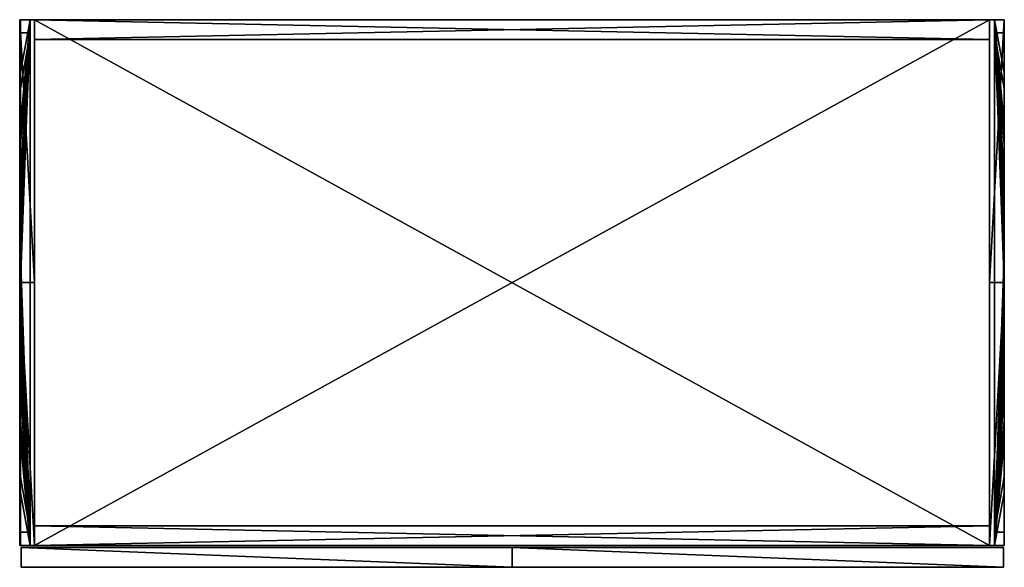
# Model space of a CAD drawing. Units: millimetres. Extents: x -29 to 871, y 2 to 502.
import ezdxf

# ---------------------------------------------------------------- set-up
doc = ezdxf.new("R2010")
doc.units = ezdxf.units.MM
for name, color, linetype in [('OBJ_000001', 7, 'Continuous'), ('OBJ_000002', 7, 'Continuous'), ('OBJ_000003', 7, 'Continuous'), ('OBJ_000004', 7, 'Continuous'), ('OBJ_000005', 7, 'Continuous'), ('OBJ_000006', 7, 'Continuous'), ('OBJ_000007', 7, 'Continuous'), ('OBJ_000008', 7, 'Continuous'), ('OBJ_000009', 7, 'Continuous'), ('OBJ_000010', 7, 'Continuous'), ('OBJ_000011', 7, 'Continuous'), ('OBJ_000012', 7, 'Continuous'), ('OBJ_000013', 7, 'Continuous'), ('OBJ_000014', 7, 'Continuous'), ('OBJ_000015', 7, 'Continuous'), ('OBJ_000016', 7, 'Continuous')]:
    doc.layers.add(name, color=color, linetype=linetype)

msp = doc.modelspace()

# ---------------------------------------------------------------- meshes
at = {"layer": 'OBJ_000001', "color": 254}
mesh = msp.add_polyface(dxfattribs=at)
corners = [(857.5, 22, 570), (857.5, 22, 588), (-15.5, 22, 588), (-15.5, 22, 570), (857.5, 22, 588), (857.5, 502, 588), (-15.5, 502, 588), (-15.5, 22, 588), (857.5, 502, 588), (857.5, 502, 570), (-15.5, 502, 570), (-15.5, 502, 588), (857.5, 502, 570), (857.5, 22, 570), (-15.5, 22, 570), (-15.5, 502, 570)]
mesh.append_faces([[corners[k] for k in face] for face in [(0, 2, 3), (4, 6, 7), (8, 10, 11), (12, 14, 15)]], dxfattribs={"vtx0": -1, "color": 254})
mesh.append_faces([[corners[k] for k in face] for face in [(0, 1, 2), (4, 5, 6), (8, 9, 10), (12, 13, 14)]], dxfattribs={"vtx2": -1, "color": 254})
at = {"layer": 'OBJ_000002', "color": 254}
mesh = msp.add_polyface(dxfattribs=at)
corners = [(-27.79, 20, 808), (-27.79, 2, 808), (421.21, 2, 807.83), (421.21, 20, 807.83), (870.21, 2, 807.66), (870.21, 20, 807.66), (-27.7, 20, 570), (421.29, 20, 569.83), (421.29, 2, 569.83), (-27.7, 2, 570), (870.29, 2, 569.66), (870.29, 20, 569.66), (-27.75, 2, 689), (-27.7, 2, 570), (421.29, 2, 569.83), (421.21, 2, 807.83), (-27.79, 2, 808), (870.25, 2, 688.66), (870.21, 2, 807.66), (870.29, 2, 569.66), (870.25, 2, 688.66), (870.29, 2, 569.66), (870.29, 20, 569.66), (870.25, 20, 688.66), (870.21, 2, 807.66), (870.21, 20, 807.66), (870.25, 20, 688.66), (870.29, 20, 569.66), (421.29, 20, 569.83), (421.21, 20, 807.83), (870.21, 20, 807.66), (-27.75, 20, 689), (-27.79, 20, 808), (-27.7, 20, 570), (-27.75, 20, 689), (-27.7, 20, 570), (-27.7, 2, 570), (-27.75, 2, 689), (-27.79, 20, 808), (-27.79, 2, 808)]
mesh.append_faces([[corners[k] for k in face] for face in [(12, 13, 14), (12, 15, 16), (17, 12, 14), (12, 17, 15), (17, 18, 15), (19, 17, 14), (26, 27, 28), (26, 29, 30), (31, 26, 28), (26, 31, 29), (31, 32, 29), (33, 31, 28)]], dxfattribs={"color": 254})
mesh.append_faces([[corners[k] for k in face] for face in [(0, 2, 3), (4, 3, 2), (6, 8, 9), (10, 7, 11), (20, 22, 23), (24, 23, 25), (34, 36, 37), (38, 37, 39)]], dxfattribs={"vtx0": -1, "color": 254})
mesh.append_faces([[corners[k] for k in face] for face in [(0, 1, 2), (4, 5, 3), (6, 7, 8), (10, 8, 7), (20, 21, 22), (24, 20, 23), (34, 35, 36), (38, 34, 37)]], dxfattribs={"vtx2": -1, "color": 254})
at = {"layer": 'OBJ_000003', "color": 254}
mesh = msp.add_polyface(dxfattribs=at)
corners = [(-15.5, 40, 501), (-15.5, 40, 561), (857.5, 40, 561), (857.5, 40, 501), (-15.5, 40, 561), (-15.5, 22, 561), (857.5, 22, 561), (857.5, 40, 561), (-15.5, 22, 561), (-15.5, 22, 501), (857.5, 22, 501), (857.5, 22, 561), (-15.5, 22, 501), (-15.5, 40, 501), (857.5, 40, 501), (857.5, 22, 501)]
mesh.append_faces([[corners[k] for k in face] for face in [(0, 2, 3), (4, 6, 7), (8, 10, 11), (12, 14, 15)]], dxfattribs={"vtx0": -1, "color": 254})
mesh.append_faces([[corners[k] for k in face] for face in [(0, 1, 2), (4, 5, 6), (8, 9, 10), (12, 13, 14)]], dxfattribs={"vtx2": -1, "color": 254})
at = {"layer": 'OBJ_000004', "color": 254}
mesh = msp.add_polyface(dxfattribs=at)
corners = [(-15.5, 484, 501), (-15.5, 502, 501), (857.5, 502, 501), (857.5, 484, 501), (-15.5, 502, 501), (-15.5, 502, 561), (857.5, 502, 561), (857.5, 502, 501), (-15.5, 502, 561), (-15.5, 484, 561), (857.5, 484, 561), (857.5, 502, 561), (-15.5, 484, 561), (-15.5, 484, 501), (857.5, 484, 501), (857.5, 484, 561)]
mesh.append_faces([[corners[k] for k in face] for face in [(0, 2, 3), (4, 6, 7), (8, 10, 11), (12, 14, 15)]], dxfattribs={"vtx0": -1, "color": 254})
mesh.append_faces([[corners[k] for k in face] for face in [(0, 1, 2), (4, 5, 6), (8, 9, 10), (12, 13, 14)]], dxfattribs={"vtx2": -1, "color": 254})
at = {"layer": 'OBJ_000005', "color": 254}
mesh = msp.add_polyface(dxfattribs=at)
corners = [(857.5, 22, 322), (857.5, 22, 340), (-15.5, 22, 340), (-15.5, 22, 322), (857.5, 22, 340), (857.5, 502, 340), (-15.5, 502, 340), (-15.5, 22, 340), (857.5, 502, 340), (857.5, 502, 322), (-15.5, 502, 322), (-15.5, 502, 340), (857.5, 502, 322), (857.5, 22, 322), (-15.5, 22, 322), (-15.5, 502, 322)]
mesh.append_faces([[corners[k] for k in face] for face in [(0, 2, 3), (4, 6, 7), (8, 10, 11), (12, 14, 15)]], dxfattribs={"vtx0": -1, "color": 254})
mesh.append_faces([[corners[k] for k in face] for face in [(0, 1, 2), (4, 5, 6), (8, 9, 10), (12, 13, 14)]], dxfattribs={"vtx2": -1, "color": 254})
at = {"layer": 'OBJ_000006', "color": 254}
mesh = msp.add_polyface(dxfattribs=at)
corners = [(-27.79, 20, 560), (-27.79, 2, 560), (421.21, 2, 559.83), (421.21, 20, 559.83), (870.21, 2, 559.66), (870.21, 20, 559.66), (-27.7, 20, 322), (421.29, 20, 321.83), (421.29, 2, 321.83), (-27.7, 2, 322), (870.29, 2, 321.66), (870.29, 20, 321.66), (-27.75, 2, 441), (-27.7, 2, 322), (421.29, 2, 321.83), (421.21, 2, 559.83), (-27.79, 2, 560), (870.25, 2, 440.66), (870.21, 2, 559.66), (870.29, 2, 321.66), (870.25, 2, 440.66), (870.29, 2, 321.66), (870.29, 20, 321.66), (870.25, 20, 440.66), (870.21, 2, 559.66), (870.21, 20, 559.66), (870.25, 20, 440.66), (870.29, 20, 321.66), (421.29, 20, 321.83), (421.21, 20, 559.83), (870.21, 20, 559.66), (-27.75, 20, 441), (-27.79, 20, 560), (-27.7, 20, 322), (-27.75, 20, 441), (-27.7, 20, 322), (-27.7, 2, 322), (-27.75, 2, 441), (-27.79, 20, 560), (-27.79, 2, 560)]
mesh.append_faces([[corners[k] for k in face] for face in [(12, 13, 14), (12, 15, 16), (17, 12, 14), (12, 17, 15), (17, 18, 15), (19, 17, 14), (26, 27, 28), (26, 29, 30), (31, 26, 28), (26, 31, 29), (31, 32, 29), (33, 31, 28)]], dxfattribs={"color": 254})
mesh.append_faces([[corners[k] for k in face] for face in [(0, 2, 3), (4, 3, 2), (6, 8, 9), (10, 7, 11), (20, 22, 23), (24, 23, 25), (34, 36, 37), (38, 37, 39)]], dxfattribs={"vtx0": -1, "color": 254})
mesh.append_faces([[corners[k] for k in face] for face in [(0, 1, 2), (4, 5, 3), (6, 7, 8), (10, 8, 7), (20, 21, 22), (24, 20, 23), (34, 35, 36), (38, 34, 37)]], dxfattribs={"vtx2": -1, "color": 254})
at = {"layer": 'OBJ_000007', "color": 254}
mesh = msp.add_polyface(dxfattribs=at)
corners = [(857.5, 22, 570), (857.5, 22, 588), (-15.5, 22, 588), (-15.5, 22, 570), (857.5, 22, 588), (857.5, 502, 588), (-15.5, 502, 588), (-15.5, 22, 588), (857.5, 502, 588), (857.5, 502, 570), (-15.5, 502, 570), (-15.5, 502, 588), (857.5, 502, 570), (857.5, 22, 570), (-15.5, 22, 570), (-15.5, 502, 570)]
mesh.append_faces([[corners[k] for k in face] for face in [(0, 2, 3), (4, 6, 7), (8, 10, 11), (12, 14, 15)]], dxfattribs={"vtx0": -1, "color": 254})
mesh.append_faces([[corners[k] for k in face] for face in [(0, 1, 2), (4, 5, 6), (8, 9, 10), (12, 13, 14)]], dxfattribs={"vtx2": -1, "color": 254})
at = {"layer": 'OBJ_000008', "color": 254}
mesh = msp.add_polyface(dxfattribs=at)
corners = [(-28.41, 22, 162), (-28.41, 34, 174), (-28.41, 84.67, 174), (-28.41, 70, 162), (-28.41, 22, 202), (-28.41, 34, 219.33), (-28.41, 22, 242), (-28.41, 135.33, 174), (-28.41, 118, 162), (-28.41, 186, 174), (-28.41, 166, 162), (-28.41, 236.67, 174), (-28.41, 214, 162), (-28.41, 262, 162), (-28.41, 22, 282), (-28.41, 34, 264.67), (-28.41, 22, 322), (-28.41, 34, 310), (-28.41, 70, 322), (-28.41, 84.67, 310), (-28.41, 118, 322), (-28.41, 135.33, 310), (-28.41, 166, 322), (-28.41, 186, 310), (-28.41, 262, 322), (-28.41, 236.67, 310), (-28.41, 214, 322), (-28.41, 287.33, 174), (-28.41, 310, 162), (-28.41, 338, 174), (-28.41, 358, 162), (-28.41, 388.67, 174), (-28.41, 406, 162), (-28.41, 439.33, 174), (-28.41, 454, 162), (-28.41, 490, 174), (-28.41, 502, 162), (-28.41, 490, 219.33), (-28.41, 502, 202), (-28.41, 502, 242), (-28.41, 490, 264.67), (-28.41, 502, 282), (-28.41, 287.33, 310), (-28.41, 310, 322), (-28.41, 358, 322), (-28.41, 338, 310), (-28.41, 406, 322), (-28.41, 388.67, 310), (-28.41, 454, 322), (-28.41, 439.33, 310), (-28.41, 502, 322), (-28.41, 490, 310), (-19.41, 22, 162), (-28.41, 22, 202), (-28.41, 22, 162), (-28.41, 22, 242), (-19.41, 22, 322), (-28.41, 22, 282), (-28.41, 22, 322), (-19.41, 22, 322), (-28.41, 70, 322), (-28.41, 22, 322), (-28.41, 118, 322), (-28.41, 214, 322), (-28.41, 166, 322), (-28.41, 262, 322), (-19.41, 502, 322), (-28.41, 310, 322), (-28.41, 358, 322), (-28.41, 454, 322), (-28.41, 406, 322), (-28.41, 502, 322), (-19.41, 502, 322), (-28.41, 502, 282), (-28.41, 502, 322), (-28.41, 502, 242), (-19.41, 502, 162), (-28.41, 502, 202), (-28.41, 502, 162), (-19.41, 502, 162), (-28.41, 454, 162), (-28.41, 502, 162), (-28.41, 406, 162), (-28.41, 310, 162), (-28.41, 358, 162), (-28.41, 262, 162), (-19.41, 22, 162), (-28.41, 214, 162), (-28.41, 166, 162), (-28.41, 70, 162), (-28.41, 118, 162), (-28.41, 22, 162), (-19.41, 34, 174), (-28.41, 34, 174), (-28.41, 34, 219.33), (-28.41, 34, 264.67), (-19.41, 34, 310), (-28.41, 34, 310), (-19.41, 34, 310), (-28.41, 34, 310), (-28.41, 84.67, 310), (-28.41, 135.33, 310), (-28.41, 236.67, 310), (-28.41, 186, 310), (-28.41, 287.33, 310), (-19.41, 490, 310), (-28.41, 338, 310), (-28.41, 388.67, 310), (-28.41, 439.33, 310), (-28.41, 490, 310), (-19.41, 490, 310), (-28.41, 490, 310), (-28.41, 490, 264.67), (-28.41, 490, 219.33), (-19.41, 490, 174), (-28.41, 490, 174), (-19.41, 490, 174), (-28.41, 490, 174), (-28.41, 439.33, 174), (-28.41, 388.67, 174), (-28.41, 287.33, 174), (-28.41, 338, 174), (-19.41, 34, 174), (-28.41, 236.67, 174), (-28.41, 186, 174), (-28.41, 135.33, 174), (-28.41, 84.67, 174), (-28.41, 34, 174)]
mesh.append_faces([[corners[k] for k in face] for face in [(6, 5, 4), (12, 11, 13), (14, 15, 6), (15, 5, 6), (24, 25, 26), (27, 13, 11), (13, 27, 28), (37, 39, 38), (42, 24, 43), (42, 25, 24), (52, 53, 54), (55, 53, 52), (56, 57, 55), (57, 56, 58), (52, 56, 55), (59, 60, 61), (59, 62, 60), (63, 64, 59), (62, 59, 64), (65, 63, 59), (66, 67, 65), (66, 68, 67), (66, 69, 70), (69, 66, 71), (68, 66, 70), (59, 66, 65), (72, 73, 74), (75, 73, 72), (76, 77, 75), (77, 76, 78), (72, 76, 75), (79, 80, 81), (79, 82, 80), (83, 84, 79), (82, 79, 84), (85, 83, 79), (86, 87, 85), (86, 88, 87), (86, 89, 90), (89, 86, 91), (88, 86, 90), (79, 86, 85), (92, 93, 94), (95, 92, 94), (96, 95, 97), (92, 95, 96), (98, 99, 100), (98, 100, 101), (102, 98, 103), (101, 103, 98), (104, 98, 102), (105, 104, 106), (105, 106, 107), (105, 108, 109), (107, 108, 105), (98, 104, 105), (110, 111, 112), (113, 110, 112), (114, 113, 115), (110, 113, 114), (116, 117, 118), (116, 118, 119), (120, 116, 121), (119, 121, 116), (122, 123, 124), (122, 124, 125), (122, 126, 127), (125, 126, 122)]], dxfattribs={"color": 254})
mesh.append_faces([[corners[k] for k in face] for face in [(0, 2, 3), (4, 1, 0), (3, 7, 8), (8, 9, 10), (10, 11, 12), (15, 16, 17), (18, 17, 16), (19, 20, 21), (21, 22, 23), (26, 23, 22), (28, 29, 30), (30, 31, 32), (33, 32, 31), (35, 34, 33), (37, 36, 35), (40, 39, 37), (42, 44, 45), (45, 46, 47), (47, 48, 49), (50, 49, 48), (41, 51, 50), (122, 120, 123)]], dxfattribs={"vtx0": -1, "color": 254})
mesh.append_faces([[corners[k] for k in face] for face in [(0, 1, 2), (4, 5, 1), (3, 2, 7), (8, 7, 9), (10, 9, 11), (15, 14, 16), (18, 19, 17), (19, 18, 20), (21, 20, 22), (26, 25, 23), (28, 27, 29), (30, 29, 31), (33, 34, 32), (35, 36, 34), (37, 38, 36), (40, 41, 39), (42, 43, 44), (45, 44, 46), (47, 46, 48), (50, 51, 49), (41, 40, 51), (122, 116, 120)]], dxfattribs={"vtx2": -1, "color": 254})
at = {"layer": 'OBJ_000009', "color": 254}
mesh = msp.add_polyface(dxfattribs=at)
corners = [(-15.5, 40, 749), (-15.5, 40, 809), (857.5, 40, 809), (857.5, 40, 749), (-15.5, 40, 809), (-15.5, 22, 809), (857.5, 22, 809), (857.5, 40, 809), (-15.5, 22, 809), (-15.5, 22, 749), (857.5, 22, 749), (857.5, 22, 809), (-15.5, 22, 749), (-15.5, 40, 749), (857.5, 40, 749), (857.5, 22, 749)]
mesh.append_faces([[corners[k] for k in face] for face in [(0, 2, 3), (4, 6, 7), (8, 10, 11), (12, 14, 15)]], dxfattribs={"vtx0": -1, "color": 254})
mesh.append_faces([[corners[k] for k in face] for face in [(0, 1, 2), (4, 5, 6), (8, 9, 10), (12, 13, 14)]], dxfattribs={"vtx2": -1, "color": 254})
at = {"layer": 'OBJ_000010', "color": 254}
mesh = msp.add_polyface(dxfattribs=at)
corners = [(-29, 262, 809), (-29, 22, 809), (-15.5, 22, 809), (-15.5, 262, 809), (-29, 502, 809), (-15.5, 502, 809), (-29, 262, 570), (-15.5, 262, 570), (-15.5, 22, 570), (-29, 22, 570), (-29, 502, 570), (-15.5, 502, 570), (-29, 22, 689.5), (-29, 22, 570), (-15.5, 22, 570), (-15.5, 22, 689.5), (-29, 22, 809), (-15.5, 22, 809), (-15.5, 22, 689.5), (-15.5, 22, 570), (-15.5, 262, 570), (-15.5, 262, 809), (-15.5, 22, 809), (-15.5, 502, 689.5), (-15.5, 502, 809), (-15.5, 502, 570), (-15.5, 502, 689.5), (-15.5, 502, 570), (-29, 502, 570), (-29, 502, 689.5), (-15.5, 502, 809), (-29, 502, 809), (-29, 502, 689.5), (-29, 502, 570), (-29, 262, 570), (-29, 262, 809), (-29, 502, 809), (-29, 22, 689.5), (-29, 22, 809), (-29, 22, 570)]
mesh.append_faces([[corners[k] for k in face] for face in [(18, 19, 20), (18, 21, 22), (23, 18, 20), (18, 23, 21), (23, 24, 21), (25, 23, 20), (32, 33, 34), (32, 35, 36), (37, 32, 34), (32, 37, 35), (37, 38, 35), (39, 37, 34)]], dxfattribs={"color": 254})
mesh.append_faces([[corners[k] for k in face] for face in [(0, 2, 3), (4, 3, 5), (6, 8, 9), (10, 7, 6), (12, 14, 15), (16, 15, 17), (26, 28, 29), (30, 29, 31)]], dxfattribs={"vtx0": -1, "color": 254})
mesh.append_faces([[corners[k] for k in face] for face in [(0, 1, 2), (4, 0, 3), (6, 7, 8), (10, 11, 7), (12, 13, 14), (16, 12, 15), (26, 27, 28), (30, 26, 29)]], dxfattribs={"vtx2": -1, "color": 254})
at = {"layer": 'OBJ_000011', "color": 254}
mesh = msp.add_polyface(dxfattribs=at)
corners = [(871, 262, 809), (857.5, 262, 809), (857.5, 22, 809), (871, 22, 809), (871, 502, 809), (857.5, 502, 809), (871, 262, 570), (871, 22, 570), (857.5, 22, 570), (857.5, 262, 570), (871, 502, 570), (857.5, 502, 570), (871, 22, 689.5), (857.5, 22, 689.5), (857.5, 22, 570), (871, 22, 570), (871, 22, 809), (857.5, 22, 809), (857.5, 22, 689.5), (857.5, 262, 570), (857.5, 22, 570), (857.5, 22, 809), (857.5, 262, 809), (857.5, 502, 689.5), (857.5, 502, 809), (857.5, 502, 570), (857.5, 502, 689.5), (871, 502, 689.5), (871, 502, 570), (857.5, 502, 570), (857.5, 502, 809), (871, 502, 809), (871, 502, 689.5), (871, 262, 570), (871, 502, 570), (871, 502, 809), (871, 262, 809), (871, 22, 689.5), (871, 22, 809), (871, 22, 570)]
mesh.append_faces([[corners[k] for k in face] for face in [(18, 19, 20), (18, 21, 22), (23, 19, 18), (18, 22, 23), (23, 22, 24), (25, 19, 23), (32, 33, 34), (32, 35, 36), (37, 33, 32), (32, 36, 37), (37, 36, 38), (39, 33, 37)]], dxfattribs={"color": 254})
mesh.append_faces([[corners[k] for k in face] for face in [(0, 2, 3), (4, 1, 0), (6, 8, 9), (10, 9, 11), (12, 14, 15), (16, 13, 12), (26, 28, 29), (30, 27, 26)]], dxfattribs={"vtx0": -1, "color": 254})
mesh.append_faces([[corners[k] for k in face] for face in [(0, 1, 2), (4, 5, 1), (6, 7, 8), (10, 6, 9), (12, 13, 14), (16, 17, 13), (26, 27, 28), (30, 31, 27)]], dxfattribs={"vtx2": -1, "color": 254})
at = {"layer": 'OBJ_000012', "color": 254}
mesh = msp.add_polyface(dxfattribs=at)
corners = [(-15.5, 484, 749), (-15.5, 502, 749), (857.5, 502, 749), (857.5, 484, 749), (-15.5, 502, 749), (-15.5, 502, 809), (857.5, 502, 809), (857.5, 502, 749), (-15.5, 502, 809), (-15.5, 484, 809), (857.5, 484, 809), (857.5, 502, 809), (-15.5, 484, 809), (-15.5, 484, 749), (857.5, 484, 749), (857.5, 484, 809)]
mesh.append_faces([[corners[k] for k in face] for face in [(0, 2, 3), (4, 6, 7), (8, 10, 11), (12, 14, 15)]], dxfattribs={"vtx0": -1, "color": 254})
mesh.append_faces([[corners[k] for k in face] for face in [(0, 1, 2), (4, 5, 6), (8, 9, 10), (12, 13, 14)]], dxfattribs={"vtx2": -1, "color": 254})
at = {"layer": 'OBJ_000013', "color": 254}
mesh = msp.add_polyface(dxfattribs=at)
corners = [(-15.5, 40, 749), (-15.5, 40, 809), (857.5, 40, 809), (857.5, 40, 749), (-15.5, 40, 809), (-15.5, 22, 809), (857.5, 22, 809), (857.5, 40, 809), (-15.5, 22, 809), (-15.5, 22, 749), (857.5, 22, 749), (857.5, 22, 809), (-15.5, 22, 749), (-15.5, 40, 749), (857.5, 40, 749), (857.5, 22, 749)]
mesh.append_faces([[corners[k] for k in face] for face in [(0, 2, 3), (4, 6, 7), (8, 10, 11), (12, 14, 15)]], dxfattribs={"vtx0": -1, "color": 254})
mesh.append_faces([[corners[k] for k in face] for face in [(0, 1, 2), (4, 5, 6), (8, 9, 10), (12, 13, 14)]], dxfattribs={"vtx2": -1, "color": 254})
at = {"layer": 'OBJ_000014', "color": 254}
mesh = msp.add_polyface(dxfattribs=at)
corners = [(871, 262, 809), (857.5, 262, 809), (857.5, 22, 809), (871, 22, 809), (871, 502, 809), (857.5, 502, 809), (871, 262, 322), (871, 22, 322), (857.5, 22, 322), (857.5, 262, 322), (871, 502, 322), (857.5, 502, 322), (871, 22, 565.5), (857.5, 22, 565.5), (857.5, 22, 322), (871, 22, 322), (871, 22, 809), (857.5, 22, 809), (857.5, 22, 565.5), (857.5, 262, 322), (857.5, 22, 322), (857.5, 22, 809), (857.5, 262, 809), (857.5, 502, 565.5), (857.5, 502, 809), (857.5, 502, 322), (857.5, 502, 565.5), (871, 502, 565.5), (871, 502, 322), (857.5, 502, 322), (857.5, 502, 809), (871, 502, 809), (871, 502, 565.5), (871, 262, 322), (871, 502, 322), (871, 502, 809), (871, 262, 809), (871, 22, 565.5), (871, 22, 809), (871, 22, 322)]
mesh.append_faces([[corners[k] for k in face] for face in [(18, 19, 20), (18, 21, 22), (23, 19, 18), (18, 22, 23), (23, 22, 24), (25, 19, 23), (32, 33, 34), (32, 35, 36), (37, 33, 32), (32, 36, 37), (37, 36, 38), (39, 33, 37)]], dxfattribs={"color": 254})
mesh.append_faces([[corners[k] for k in face] for face in [(0, 2, 3), (4, 1, 0), (6, 8, 9), (10, 9, 11), (12, 14, 15), (16, 13, 12), (26, 28, 29), (30, 27, 26)]], dxfattribs={"vtx0": -1, "color": 254})
mesh.append_faces([[corners[k] for k in face] for face in [(0, 1, 2), (4, 5, 1), (6, 7, 8), (10, 6, 9), (12, 13, 14), (16, 17, 13), (26, 27, 28), (30, 31, 27)]], dxfattribs={"vtx2": -1, "color": 254})
at = {"layer": 'OBJ_000015', "color": 254}
mesh = msp.add_polyface(dxfattribs=at)
corners = [(-29, 262, 809), (-29, 22, 809), (-15.5, 22, 809), (-15.5, 262, 809), (-29, 502, 809), (-15.5, 502, 809), (-29, 262, 322), (-15.5, 262, 322), (-15.5, 22, 322), (-29, 22, 322), (-29, 502, 322), (-15.5, 502, 322), (-29, 22, 565.5), (-29, 22, 322), (-15.5, 22, 322), (-15.5, 22, 565.5), (-29, 22, 809), (-15.5, 22, 809), (-15.5, 22, 565.5), (-15.5, 22, 322), (-15.5, 262, 322), (-15.5, 262, 809), (-15.5, 22, 809), (-15.5, 502, 565.5), (-15.5, 502, 809), (-15.5, 502, 322), (-15.5, 502, 565.5), (-15.5, 502, 322), (-29, 502, 322), (-29, 502, 565.5), (-15.5, 502, 809), (-29, 502, 809), (-29, 502, 565.5), (-29, 502, 322), (-29, 262, 322), (-29, 262, 809), (-29, 502, 809), (-29, 22, 565.5), (-29, 22, 809), (-29, 22, 322)]
mesh.append_faces([[corners[k] for k in face] for face in [(18, 19, 20), (18, 21, 22), (23, 18, 20), (18, 23, 21), (23, 24, 21), (25, 23, 20), (32, 33, 34), (32, 35, 36), (37, 32, 34), (32, 37, 35), (37, 38, 35), (39, 37, 34)]], dxfattribs={"color": 254})
mesh.append_faces([[corners[k] for k in face] for face in [(0, 2, 3), (4, 3, 5), (6, 8, 9), (10, 7, 6), (12, 14, 15), (16, 15, 17), (26, 28, 29), (30, 29, 31)]], dxfattribs={"vtx0": -1, "color": 254})
mesh.append_faces([[corners[k] for k in face] for face in [(0, 1, 2), (4, 0, 3), (6, 7, 8), (10, 11, 7), (12, 13, 14), (16, 12, 15), (26, 27, 28), (30, 26, 29)]], dxfattribs={"vtx2": -1, "color": 254})
at = {"layer": 'OBJ_000016', "color": 254}
mesh = msp.add_polyface(dxfattribs=at)
corners = [(871, 22, 162), (871, 70, 162), (871, 84.67, 174), (871, 34, 174), (871, 22, 202), (871, 34, 219.33), (871, 22, 242), (871, 118, 162), (871, 135.33, 174), (871, 166, 162), (871, 186, 174), (871, 214, 162), (871, 236.67, 174), (871, 262, 162), (871, 22, 282), (871, 34, 264.67), (871, 34, 310), (871, 22, 322), (871, 70, 322), (871, 84.67, 310), (871, 135.33, 310), (871, 118, 322), (871, 186, 310), (871, 166, 322), (871, 262, 322), (871, 214, 322), (871, 236.67, 310), (871, 287.33, 174), (871, 310, 162), (871, 358, 162), (871, 338, 174), (871, 406, 162), (871, 388.67, 174), (871, 439.33, 174), (871, 454, 162), (871, 490, 174), (871, 502, 162), (871, 490, 219.33), (871, 502, 202), (871, 502, 242), (871, 490, 264.67), (871, 502, 282), (871, 287.33, 310), (871, 338, 310), (871, 358, 322), (871, 310, 322), (871, 388.67, 310), (871, 406, 322), (871, 439.33, 310), (871, 454, 322), (871, 502, 322), (871, 490, 310), (862, 22, 162), (871, 22, 162), (871, 22, 202), (871, 22, 242), (862, 22, 322), (871, 22, 282), (871, 22, 322), (862, 22, 322), (871, 22, 322), (871, 70, 322), (871, 118, 322), (871, 214, 322), (871, 166, 322), (871, 262, 322), (862, 502, 322), (871, 310, 322), (871, 358, 322), (871, 406, 322), (871, 454, 322), (871, 502, 322), (862, 502, 322), (871, 502, 322), (871, 502, 282), (871, 502, 242), (862, 502, 162), (871, 502, 202), (871, 502, 162), (862, 502, 162), (871, 502, 162), (871, 454, 162), (871, 406, 162), (871, 310, 162), (871, 358, 162), (871, 262, 162), (862, 22, 162), (871, 214, 162), (871, 166, 162), (871, 118, 162), (871, 70, 162), (871, 22, 162), (862, 34, 174), (871, 34, 219.33), (871, 34, 174), (871, 34, 264.67), (862, 34, 310), (871, 34, 310), (862, 34, 310), (871, 84.67, 310), (871, 34, 310), (871, 135.33, 310), (871, 236.67, 310), (871, 186, 310), (871, 287.33, 310), (862, 490, 310), (871, 338, 310), (871, 388.67, 310), (871, 490, 310), (871, 439.33, 310), (862, 490, 310), (871, 490, 264.67), (871, 490, 310), (871, 490, 219.33), (862, 490, 174), (871, 490, 174), (862, 490, 174), (871, 439.33, 174), (871, 490, 174), (871, 388.67, 174), (871, 287.33, 174), (871, 338, 174), (862, 34, 174), (871, 236.67, 174), (871, 186, 174), (871, 135.33, 174), (871, 34, 174), (871, 84.67, 174)]
mesh.append_faces([[corners[k] for k in face] for face in [(6, 4, 5), (11, 13, 12), (14, 6, 15), (15, 6, 5), (24, 25, 26), (27, 12, 13), (13, 28, 27), (37, 38, 39), (42, 45, 24), (42, 24, 26), (52, 53, 54), (55, 52, 54), (56, 55, 57), (57, 58, 56), (52, 55, 56), (59, 60, 61), (59, 61, 62), (63, 59, 64), (62, 64, 59), (65, 59, 63), (66, 65, 67), (66, 67, 68), (66, 69, 70), (70, 71, 66), (68, 69, 66), (59, 65, 66), (72, 73, 74), (75, 72, 74), (76, 75, 77), (77, 78, 76), (72, 75, 76), (79, 80, 81), (79, 81, 82), (83, 79, 84), (82, 84, 79), (85, 79, 83), (86, 85, 87), (86, 87, 88), (86, 89, 90), (90, 91, 86), (88, 89, 86), (79, 85, 86), (92, 93, 94), (95, 93, 92), (96, 97, 95), (92, 96, 95), (98, 99, 100), (98, 101, 99), (102, 103, 98), (101, 98, 103), (104, 102, 98), (105, 106, 104), (105, 107, 106), (105, 108, 109), (107, 105, 109), (98, 105, 104), (110, 111, 112), (113, 111, 110), (114, 115, 113), (110, 114, 113), (116, 117, 118), (116, 119, 117), (120, 121, 116), (119, 116, 121), (122, 124, 123), (122, 125, 124), (122, 126, 127), (125, 122, 127)]], dxfattribs={"color": 254})
mesh.append_faces([[corners[k] for k in face] for face in [(0, 2, 3), (4, 3, 5), (1, 8, 2), (7, 10, 8), (9, 12, 10), (15, 17, 14), (18, 16, 19), (19, 21, 18), (20, 23, 21), (25, 22, 26), (28, 30, 27), (29, 32, 30), (33, 31, 34), (35, 34, 36), (37, 36, 38), (40, 39, 41), (42, 44, 45), (43, 47, 44), (46, 49, 47), (50, 48, 51), (41, 51, 40), (122, 120, 116)]], dxfattribs={"vtx0": -1, "color": 254})
mesh.append_faces([[corners[k] for k in face] for face in [(0, 1, 2), (4, 0, 3), (1, 7, 8), (7, 9, 10), (9, 11, 12), (15, 16, 17), (18, 17, 16), (19, 20, 21), (20, 22, 23), (25, 23, 22), (28, 29, 30), (29, 31, 32), (33, 32, 31), (35, 33, 34), (37, 35, 36), (40, 37, 39), (42, 43, 44), (43, 46, 47), (46, 48, 49), (50, 49, 48), (41, 50, 51), (122, 123, 120)]], dxfattribs={"vtx2": -1, "color": 254})

doc.saveas('drawing.dxf')
